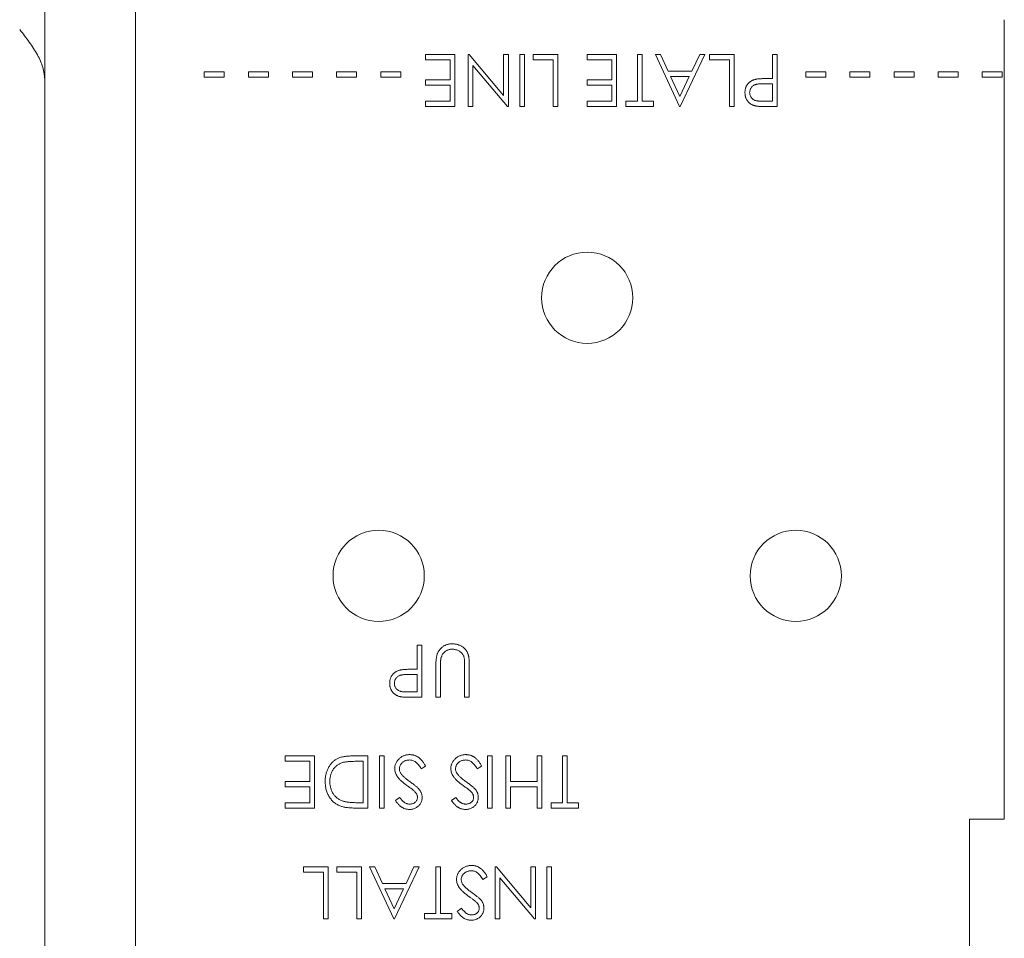
# Model space of a CAD drawing. Units: inches. Extents: x 0.23 to 3.48, y 0.43 to 3.84.
# Drawn here: x 2.99 to 3.44, y 2.24 to 2.66 of the extents above; entities that cross this region are included whole.
import ezdxf

# ---------------------------------------------------------------- set-up
doc = ezdxf.new("R2010")
doc.units = ezdxf.units.IN
doc.header["$MEASUREMENT"] = 0

msp = doc.modelspace()

# ---------------------------------------------------------------- linework, layer by layer
at = {"color": 7, "linetype": 'Continuous', "lineweight": 15}
for p, q in [((3.00456, 3.84465), (3.00456, 1.84465)), ((3.04531, 3.84465), (3.04531, 1.84465)), ((3.43594, 2.65715), (3.43594, 2.29777)), ((3.17572, 2.63912), (3.17572, 2.64152)), ((3.17572, 2.64152), (3.18894, 2.64152)), ((3.18684, 2.63912), (3.17572, 2.63912)), ((3.18684, 2.63011), (3.18684, 2.63912)), ((3.18894, 2.64152), (3.18894, 2.61809)), ((3.19495, 2.64152), (3.19543, 2.64152)), ((3.19495, 2.61809), (3.19495, 2.64152)), ((3.19543, 2.64152), (3.21088, 2.62312)), ((3.21088, 2.64152), (3.21298, 2.64152)), ((3.21088, 2.62312), (3.21088, 2.64152)), ((3.21298, 2.64152), (3.21298, 2.61809)), ((3.21809, 2.61809), (3.21809, 2.64152)), ((3.21809, 2.64152), (3.22019, 2.64152)), ((3.22019, 2.64152), (3.22019, 2.61809)), ((3.2241, 2.63912), (3.2241, 2.64152)), ((3.2241, 2.64152), (3.23522, 2.64152)), ((3.23311, 2.63912), (3.2241, 2.63912)), ((3.23311, 2.61809), (3.23311, 2.63912)), ((3.23522, 2.64152), (3.23522, 2.61809)), ((3.24844, 2.63912), (3.24844, 2.64152)), ((3.24844, 2.64152), (3.26166, 2.64152)), ((3.25956, 2.63912), (3.24844, 2.63912)), ((3.25956, 2.63011), (3.25956, 2.63912)), ((3.26166, 2.64152), (3.26166, 2.61809)), ((3.27098, 2.64152), (3.27308, 2.64152)), ((3.27098, 2.62049), (3.27098, 2.64152)), ((3.27308, 2.64152), (3.27308, 2.62049)), ((3.27909, 2.64152), (3.28137, 2.64152)), ((3.28991, 2.61809), (3.27909, 2.64152)), ((3.28137, 2.64152), (3.28484, 2.63401)), ((3.30132, 2.64152), (3.29021, 2.61809)), ((3.29546, 2.63401), (3.29903, 2.64152)), ((3.29903, 2.64152), (3.30132, 2.64152)), ((3.30343, 2.63912), (3.30343, 2.64152)), ((3.30343, 2.64152), (3.31455, 2.64152)), ((3.31244, 2.63912), (3.30343, 2.63912)), ((3.31244, 2.61809), (3.31244, 2.63912)), ((3.31455, 2.64152), (3.31455, 2.61809)), ((3.33167, 2.63071), (3.33167, 2.64152)), ((3.33167, 2.64152), (3.33378, 2.64152)), ((3.33378, 2.64152), (3.33378, 2.61809)), ((3.07626, 2.63131), (3.07626, 2.63371)), ((3.07626, 2.63371), (3.08528, 2.63371)), ((3.08528, 2.63371), (3.08528, 2.63131)), ((3.0961, 2.63131), (3.0961, 2.63371)), ((3.0961, 2.63371), (3.10511, 2.63371)), ((3.10511, 2.63371), (3.10511, 2.63131)), ((3.11593, 2.63131), (3.11593, 2.63371)), ((3.11593, 2.63371), (3.12494, 2.63371)), ((3.12494, 2.63371), (3.12494, 2.63131)), ((3.13576, 2.63131), (3.13576, 2.63371)), ((3.13576, 2.63371), (3.14477, 2.63371)), ((3.14477, 2.63371), (3.14477, 2.63131)), ((3.15559, 2.63131), (3.15559, 2.63371)), ((3.15559, 2.63371), (3.16461, 2.63371)), ((3.16461, 2.63371), (3.16461, 2.63131)), ((3.19706, 2.63653), (3.19706, 2.61809)), ((3.21254, 2.61809), (3.19706, 2.63653)), ((3.28484, 2.63401), (3.29546, 2.63401)), ((3.3467, 2.63131), (3.3467, 2.63371)), ((3.3467, 2.63371), (3.35571, 2.63371)), ((3.35571, 2.63371), (3.35571, 2.63131)), ((3.36653, 2.63131), (3.36653, 2.63371)), ((3.36653, 2.63371), (3.37554, 2.63371)), ((3.37554, 2.63371), (3.37554, 2.63131)), ((3.38636, 2.63131), (3.38636, 2.63371)), ((3.38636, 2.63371), (3.39537, 2.63371)), ((3.39537, 2.63371), (3.39537, 2.63131)), ((3.40619, 2.63131), (3.40619, 2.63371)), ((3.40619, 2.63371), (3.41521, 2.63371)), ((3.41521, 2.63371), (3.41521, 2.63131)), ((3.42602, 2.63131), (3.42602, 2.63371)), ((3.42602, 2.63371), (3.43504, 2.63371)), ((3.43504, 2.63371), (3.43504, 2.63131)), ((3.08528, 2.63131), (3.07626, 2.63131)), ((3.10511, 2.63131), (3.0961, 2.63131)), ((3.12494, 2.63131), (3.11593, 2.63131)), ((3.14477, 2.63131), (3.13576, 2.63131)), ((3.16461, 2.63131), (3.15559, 2.63131)), ((3.17572, 2.63011), (3.18684, 2.63011)), ((3.17572, 2.6277), (3.17572, 2.63011)), ((3.24844, 2.63011), (3.25956, 2.63011)), ((3.24844, 2.6277), (3.24844, 2.63011)), ((3.28595, 2.63161), (3.29008, 2.62265)), ((3.29432, 2.63161), (3.28595, 2.63161)), ((3.29008, 2.62265), (3.29432, 2.63161)), ((3.33, 2.63071), (3.33167, 2.63071)), ((3.35571, 2.63131), (3.3467, 2.63131)), ((3.37554, 2.63131), (3.36653, 2.63131)), ((3.39537, 2.63131), (3.38636, 2.63131)), ((3.41521, 2.63131), (3.40619, 2.63131)), ((3.43504, 2.63131), (3.42602, 2.63131)), ((3.18684, 2.6277), (3.17572, 2.6277)), ((3.18684, 2.62049), (3.18684, 2.6277)), ((3.25956, 2.6277), (3.24844, 2.6277)), ((3.25956, 2.62049), (3.25956, 2.6277)), ((3.33167, 2.6283), (3.32757, 2.62835)), ((3.33167, 2.62049), (3.33167, 2.6283)), ((3.17572, 2.62049), (3.18684, 2.62049)), ((3.17572, 2.61809), (3.17572, 2.62049)), ((3.24844, 2.62049), (3.25956, 2.62049)), ((3.24844, 2.61809), (3.24844, 2.62049)), ((3.26587, 2.62049), (3.27098, 2.62049)), ((3.26587, 2.61809), (3.26587, 2.62049)), ((3.27308, 2.62049), (3.27819, 2.62049)), ((3.27819, 2.62049), (3.27819, 2.61809)), ((3.32739, 2.62049), (3.33167, 2.62049)), ((3.18894, 2.61809), (3.17572, 2.61809)), ((3.19706, 2.61809), (3.19495, 2.61809)), ((3.21298, 2.61809), (3.21254, 2.61809)), ((3.22019, 2.61809), (3.21809, 2.61809)), ((3.23522, 2.61809), (3.23311, 2.61809)), ((3.26166, 2.61809), (3.24844, 2.61809)), ((3.27819, 2.61809), (3.26587, 2.61809)), ((3.29021, 2.61809), (3.28991, 2.61809)), ((3.31455, 2.61809), (3.31244, 2.61809)), ((3.33378, 2.61809), (3.32918, 2.61809)), ((3.17197, 2.36516), (3.17197, 2.37598)), ((3.17197, 2.37598), (3.17407, 2.37598)), ((3.17407, 2.37598), (3.17407, 2.35254)), ((3.17029, 2.36516), (3.17197, 2.36516)), ((3.18038, 2.35254), (3.18038, 2.3667)), ((3.18248, 2.36658), (3.18248, 2.35254)), ((3.1933, 2.35254), (3.1933, 2.36658)), ((3.1954, 2.3667), (3.1954, 2.35254)), ((3.17197, 2.36276), (3.16786, 2.36281)), ((3.17197, 2.35495), (3.17197, 2.36276)), ((3.16768, 2.35495), (3.17197, 2.35495)), ((3.17407, 2.35254), (3.16947, 2.35254)), ((3.18248, 2.35254), (3.18038, 2.35254)), ((3.1954, 2.35254), (3.1933, 2.35254)), ((3.11262, 2.32377), (3.11262, 2.32617)), ((3.11262, 2.32617), (3.12584, 2.32617)), ((3.12584, 2.32617), (3.12584, 2.30274)), ((3.14262, 2.32617), (3.14988, 2.32617)), ((3.14988, 2.32617), (3.14988, 2.30274)), ((3.15499, 2.30274), (3.15499, 2.32617)), ((3.15499, 2.32617), (3.15709, 2.32617)), ((3.15709, 2.32617), (3.15709, 2.30274)), ((3.20367, 2.30274), (3.20367, 2.32617)), ((3.20367, 2.32617), (3.20577, 2.32617)), ((3.20577, 2.32617), (3.20577, 2.30274)), ((3.21178, 2.32617), (3.21388, 2.32617)), ((3.21178, 2.30274), (3.21178, 2.32617)), ((3.21388, 2.32617), (3.21388, 2.31475)), ((3.2259, 2.31475), (3.2259, 2.32617)), ((3.2259, 2.32617), (3.22801, 2.32617)), ((3.22801, 2.32617), (3.22801, 2.30274)), ((3.23732, 2.32617), (3.23943, 2.32617)), ((3.23732, 2.30514), (3.23732, 2.32617)), ((3.23943, 2.32617), (3.23943, 2.30514)), ((3.12374, 2.32377), (3.11262, 2.32377)), ((3.12374, 2.31475), (3.12374, 2.32377)), ((3.14778, 2.32377), (3.14509, 2.32377)), ((3.14778, 2.30514), (3.14778, 2.32377)), ((3.17572, 2.32165), (3.17374, 2.32046)), ((3.20096, 2.32165), (3.19898, 2.32046)), ((3.11262, 2.31475), (3.12374, 2.31475)), ((3.11262, 2.31235), (3.11262, 2.31475)), ((3.12374, 2.31235), (3.11262, 2.31235)), ((3.12374, 2.30514), (3.12374, 2.31235)), ((3.21388, 2.31475), (3.2259, 2.31475)), ((3.21388, 2.31235), (3.21388, 2.30274)), ((3.2259, 2.31235), (3.21388, 2.31235)), ((3.2259, 2.30274), (3.2259, 2.31235)), ((3.1622, 2.3061), (3.1641, 2.30754)), ((3.18744, 2.3061), (3.18934, 2.30754)), ((3.11262, 2.30514), (3.12374, 2.30514)), ((3.11262, 2.30274), (3.11262, 2.30514)), ((3.12584, 2.30274), (3.11262, 2.30274)), ((3.14988, 2.30274), (3.14515, 2.30274)), ((3.14613, 2.30514), (3.14778, 2.30514)), ((3.15709, 2.30274), (3.15499, 2.30274)), ((3.20577, 2.30274), (3.20367, 2.30274)), ((3.21388, 2.30274), (3.21178, 2.30274)), ((3.22801, 2.30274), (3.2259, 2.30274)), ((3.23221, 2.30514), (3.23732, 2.30514)), ((3.23221, 2.30274), (3.23221, 2.30514)), ((3.24453, 2.30274), (3.23221, 2.30274)), ((3.23943, 2.30514), (3.24453, 2.30514)), ((3.24453, 2.30514), (3.24453, 2.30274)), ((3.42031, 2.23527), (3.42031, 2.29777)), ((3.42031, 2.29777), (3.43594, 2.29777)), ((3.12089, 2.27396), (3.12089, 2.27637)), ((3.12089, 2.27637), (3.132, 2.27637)), ((3.132, 2.27637), (3.132, 2.25293)), ((3.13591, 2.27396), (3.13591, 2.27637)), ((3.13591, 2.27637), (3.14703, 2.27637)), ((3.14703, 2.27637), (3.14703, 2.25293)), ((3.15063, 2.27637), (3.15292, 2.27637)), ((3.16145, 2.25293), (3.15063, 2.27637)), ((3.15292, 2.27637), (3.15638, 2.26885)), ((3.17287, 2.27637), (3.16175, 2.25293)), ((3.16701, 2.26885), (3.17057, 2.27637)), ((3.17057, 2.27637), (3.17287, 2.27637)), ((3.18038, 2.27637), (3.18248, 2.27637)), ((3.18038, 2.25533), (3.18038, 2.27637)), ((3.18248, 2.27637), (3.18248, 2.25533)), ((3.20712, 2.27637), (3.2076, 2.27637)), ((3.20712, 2.25293), (3.20712, 2.27637)), ((3.2076, 2.27637), (3.22305, 2.25796)), ((3.22305, 2.27637), (3.22515, 2.27637)), ((3.22305, 2.25796), (3.22305, 2.27637)), ((3.22515, 2.27637), (3.22515, 2.25293)), ((3.23026, 2.25293), (3.23026, 2.27637)), ((3.23026, 2.27637), (3.23236, 2.27637)), ((3.23236, 2.27637), (3.23236, 2.25293)), ((3.1299, 2.27396), (3.12089, 2.27396)), ((3.1299, 2.25293), (3.1299, 2.27396)), ((3.14492, 2.27396), (3.13591, 2.27396)), ((3.14492, 2.25293), (3.14492, 2.27396)), ((3.20352, 2.27185), (3.20154, 2.27066)), ((3.20923, 2.27138), (3.20923, 2.25293)), ((3.22471, 2.25293), (3.20923, 2.27138)), ((3.15638, 2.26885), (3.16701, 2.26885)), ((3.15749, 2.26645), (3.16162, 2.2575)), ((3.16587, 2.26645), (3.15749, 2.26645)), ((3.16162, 2.2575), (3.16587, 2.26645)), ((3.19, 2.2563), (3.1919, 2.25774)), ((3.17527, 2.25533), (3.18038, 2.25533)), ((3.17527, 2.25293), (3.17527, 2.25533)), ((3.18248, 2.25533), (3.18759, 2.25533)), ((3.18759, 2.25533), (3.18759, 2.25293)), ((3.132, 2.25293), (3.1299, 2.25293)), ((3.14703, 2.25293), (3.14492, 2.25293)), ((3.16175, 2.25293), (3.16145, 2.25293)), ((3.18759, 2.25293), (3.17527, 2.25293)), ((3.20923, 2.25293), (3.20712, 2.25293)), ((3.22515, 2.25293), (3.22471, 2.25293)), ((3.23236, 2.25293), (3.23026, 2.25293))]:
    msp.add_line(p, q, dxfattribs=at)
for centre in [(3.24844, 2.53215), (3.15469, 2.40715), (3.34219, 2.40715)]:
    msp.add_circle(centre, 0.0205, dxfattribs=at)
for points, knots in [([(3.00456, 2.63), (3.00456, 2.6319), (3.00427, 2.63379), (3.00314, 2.63759), (3.00231, 2.63949), (3.00023, 2.64328), (2.99898, 2.64518), (2.99626, 2.64898), (2.99479, 2.65088), (2.99331, 2.65277)], [0, 0, 0, 0, 0.25, 0.25, 0.5, 0.5, 0.75, 0.75, 1, 1, 1, 1]), ([(3.31935, 2.62437), (3.31936, 2.62457), (3.31936, 2.62494), (3.31943, 2.62549), (3.31952, 2.62602), (3.31965, 2.62652), (3.31983, 2.627), (3.32004, 2.62745), (3.3203, 2.62787), (3.32059, 2.62826), (3.32092, 2.62863), (3.32127, 2.62897), (3.32166, 2.62928), (3.32208, 2.62955), (3.32252, 2.62979), (3.323, 2.63), (3.3235, 2.63018), (3.32385, 2.63027), (3.32403, 2.63032)], [0, 0, 0, 0, 0.070119, 0.137192, 0.202016, 0.264631, 0.326117, 0.38601, 0.445812, 0.505298, 0.564633, 0.624283, 0.683902, 0.743953, 0.805388, 0.868388, 0.933084, 1, 1, 1, 1]), ([(3.32403, 2.63032), (3.32418, 2.63035), (3.3245, 2.63042), (3.32503, 2.6305), (3.32565, 2.63056), (3.32635, 2.63062), (3.32714, 2.63065), (3.32801, 2.63069), (3.32897, 2.6307), (3.32965, 2.63071), (3.33, 2.63071)], [0, 0, 0, 0, 0.0751716, 0.1647429, 0.2680114, 0.385964, 0.5177993, 0.6636978, 0.8244168, 1, 1, 1, 1]), ([(3.32757, 2.62835), (3.32737, 2.62835), (3.32698, 2.62835), (3.32642, 2.62833), (3.3259, 2.6283), (3.32543, 2.62825), (3.32499, 2.62819), (3.3246, 2.62812), (3.32425, 2.62803), (3.32384, 2.6279), (3.32339, 2.62769), (3.32289, 2.62738), (3.32247, 2.62699), (3.32211, 2.62654), (3.32181, 2.62605), (3.32161, 2.62552), (3.32148, 2.62496), (3.32146, 2.62458), (3.32146, 2.62438)], [0, 0, 0, 0, 0.072547, 0.14005, 0.202519, 0.260605, 0.313264, 0.361727, 0.40489, 0.444319, 0.516599, 0.586409, 0.654996, 0.724302, 0.793411, 0.86161, 0.929538, 1, 1, 1, 1]), ([(3.32384, 2.61844), (3.32368, 2.61848), (3.32336, 2.61857), (3.3229, 2.61875), (3.32246, 2.61895), (3.32204, 2.61919), (3.32165, 2.61947), (3.32128, 2.61977), (3.32093, 2.62011), (3.32061, 2.62048), (3.32031, 2.62087), (3.32006, 2.6213), (3.31984, 2.62175), (3.31966, 2.62223), (3.31952, 2.62273), (3.31943, 2.62326), (3.31936, 2.62381), (3.31936, 2.62418), (3.31935, 2.62437)], [0, 0, 0, 0, 0.0624719, 0.1234716, 0.1833832, 0.2431163, 0.3020809, 0.3612865, 0.42141, 0.4824903, 0.5441013, 0.6057205, 0.6671855, 0.7300254, 0.7945821, 0.8603668, 0.9289182, 1, 1, 1, 1]), ([(3.32146, 2.62438), (3.32146, 2.62419), (3.32148, 2.62382), (3.32161, 2.62327), (3.32182, 2.62275), (3.32211, 2.62226), (3.32246, 2.62181), (3.32287, 2.62143), (3.32334, 2.62112), (3.32377, 2.62091), (3.32416, 2.62079), (3.32449, 2.62071), (3.32487, 2.62065), (3.32529, 2.62059), (3.32575, 2.62054), (3.32626, 2.62051), (3.32681, 2.62049), (3.32719, 2.62049), (3.32739, 2.62049)], [0, 0, 0, 0, 0.070034, 0.139219, 0.208168, 0.279134, 0.349937, 0.418294, 0.48754, 0.557577, 0.59549, 0.638118, 0.685957, 0.738222, 0.796132, 0.858537, 0.926668, 1, 1, 1, 1]), ([(3.32918, 2.61809), (3.32886, 2.61809), (3.32826, 2.61809), (3.32739, 2.61811), (3.3266, 2.61813), (3.32589, 2.61817), (3.32526, 2.61822), (3.32472, 2.61828), (3.32425, 2.61834), (3.32397, 2.61841), (3.32384, 2.61844)], [0, 0, 0, 0, 0.176956, 0.339055, 0.486318, 0.618781, 0.735619, 0.838742, 0.926457, 1, 1, 1, 1]), ([(3.18038, 2.3667), (3.18038, 2.36695), (3.18039, 2.36745), (3.18041, 2.36818), (3.18046, 2.36887), (3.18053, 2.36953), (3.18061, 2.37014), (3.18071, 2.37072), (3.18083, 2.37126), (3.18097, 2.37177), (3.18113, 2.37225), (3.18134, 2.37271), (3.18158, 2.37316), (3.18186, 2.37359), (3.18218, 2.374), (3.18253, 2.37441), (3.18293, 2.37479), (3.18335, 2.37515), (3.1838, 2.37549), (3.18428, 2.37578), (3.18479, 2.37602), (3.18532, 2.37623), (3.18587, 2.37639), (3.18645, 2.3765), (3.18705, 2.37657), (3.18746, 2.37658), (3.18766, 2.37658)], [0, 0, 0, 0, 0.054863, 0.107068, 0.156992, 0.20401, 0.248513, 0.290509, 0.330189, 0.367589, 0.403883, 0.440037, 0.476326, 0.512827, 0.550256, 0.588407, 0.627439, 0.667776, 0.708433, 0.748606, 0.788948, 0.829446, 0.87036, 0.912207, 0.955543, 1, 1, 1, 1]), ([(3.18778, 2.37418), (3.18759, 2.37417), (3.18721, 2.37416), (3.18664, 2.37407), (3.18609, 2.37391), (3.18555, 2.37369), (3.18504, 2.37343), (3.18457, 2.37311), (3.18415, 2.37274), (3.18376, 2.37233), (3.18343, 2.37187), (3.18314, 2.37137), (3.1829, 2.37081), (3.18278, 2.37042), (3.18272, 2.37022)], [0, 0, 0, 0, 0.082893, 0.165308, 0.24777, 0.331788, 0.415226, 0.496315, 0.577102, 0.657736, 0.739278, 0.823164, 0.909473, 1, 1, 1, 1]), ([(3.18766, 2.37658), (3.18789, 2.37658), (3.18833, 2.37656), (3.18898, 2.37651), (3.18961, 2.37639), (3.19021, 2.37625), (3.19079, 2.37606), (3.19134, 2.37582), (3.19187, 2.37555), (3.19237, 2.37523), (3.19284, 2.37488), (3.19327, 2.3745), (3.19366, 2.37409), (3.19401, 2.37366), (3.19431, 2.37319), (3.19458, 2.3727), (3.19481, 2.37218), (3.19493, 2.37182), (3.19499, 2.37164)], [0, 0, 0, 0, 0.071184, 0.139662, 0.206344, 0.271408, 0.335461, 0.39832, 0.460631, 0.523264, 0.585019, 0.645206, 0.704252, 0.762968, 0.821064, 0.880088, 0.939381, 1, 1, 1, 1]), ([(3.19321, 2.3697), (3.19317, 2.36992), (3.19311, 2.37035), (3.19293, 2.37096), (3.1927, 2.37151), (3.19241, 2.37201), (3.19204, 2.37247), (3.19158, 2.37287), (3.19105, 2.37324), (3.19044, 2.37356), (3.18979, 2.37383), (3.18912, 2.37403), (3.18845, 2.37416), (3.188, 2.37417), (3.18778, 2.37418)], [0, 0, 0, 0, 0.086898, 0.167753, 0.244964, 0.31813, 0.392337, 0.4701, 0.554266, 0.644399, 0.736918, 0.826197, 0.913693, 1, 1, 1, 1]), ([(3.18272, 2.37022), (3.1827, 2.37014), (3.18266, 2.36996), (3.18262, 2.36964), (3.18257, 2.36928), (3.18254, 2.36885), (3.18251, 2.36837), (3.1825, 2.36782), (3.18249, 2.36722), (3.18249, 2.3668), (3.18248, 2.36658)], [0, 0, 0, 0, 0.069835, 0.155621, 0.257802, 0.373811, 0.506402, 0.655564, 0.820079, 1, 1, 1, 1]), ([(3.1933, 2.36658), (3.1933, 2.36678), (3.1933, 2.36716), (3.1933, 2.3677), (3.19329, 2.36817), (3.19328, 2.36859), (3.19326, 2.36895), (3.19325, 2.36926), (3.19324, 2.3695), (3.19322, 2.36964), (3.19321, 2.3697)], [0, 0, 0, 0, 0.191079, 0.362605, 0.516099, 0.650038, 0.765977, 0.862374, 0.940842, 1, 1, 1, 1]), ([(3.19499, 2.37164), (3.19502, 2.37151), (3.1951, 2.37124), (3.19518, 2.37079), (3.19524, 2.37028), (3.19531, 2.36969), (3.19535, 2.36904), (3.19538, 2.36832), (3.1954, 2.36753), (3.1954, 2.36698), (3.1954, 2.3667)], [0, 0, 0, 0, 0.07813, 0.169465, 0.274335, 0.39211, 0.523687, 0.668365, 0.827132, 1, 1, 1, 1]), ([(3.15965, 2.35883), (3.15965, 2.35902), (3.15966, 2.3594), (3.15972, 2.35995), (3.15981, 2.36048), (3.15995, 2.36098), (3.16013, 2.36145), (3.16034, 2.3619), (3.16059, 2.36233), (3.16089, 2.36272), (3.16121, 2.36309), (3.16157, 2.36343), (3.16195, 2.36373), (3.16237, 2.36401), (3.16282, 2.36424), (3.16329, 2.36446), (3.1638, 2.36464), (3.16415, 2.36473), (3.16432, 2.36478)], [0, 0, 0, 0, 0.070119, 0.137192, 0.202016, 0.264631, 0.326117, 0.38601, 0.445812, 0.505298, 0.564633, 0.624283, 0.683902, 0.743953, 0.805388, 0.868388, 0.933084, 1, 1, 1, 1]), ([(3.16432, 2.36478), (3.16447, 2.36481), (3.16479, 2.36488), (3.16532, 2.36495), (3.16594, 2.36502), (3.16664, 2.36508), (3.16743, 2.36511), (3.16831, 2.36514), (3.16927, 2.36516), (3.16994, 2.36516), (3.17029, 2.36516)], [0, 0, 0, 0, 0.0751716, 0.1647429, 0.2680114, 0.385964, 0.5177993, 0.6636978, 0.8244168, 1, 1, 1, 1]), ([(3.16786, 2.36281), (3.16766, 2.36281), (3.16728, 2.36281), (3.16672, 2.36278), (3.1662, 2.36275), (3.16572, 2.36271), (3.16529, 2.36265), (3.1649, 2.36257), (3.16454, 2.36249), (3.16414, 2.36235), (3.16368, 2.36214), (3.16318, 2.36184), (3.16276, 2.36144), (3.1624, 2.361), (3.16211, 2.3605), (3.1619, 2.35997), (3.16177, 2.35942), (3.16176, 2.35903), (3.16175, 2.35884)], [0, 0, 0, 0, 0.072547, 0.14005, 0.202519, 0.260605, 0.313264, 0.361727, 0.40489, 0.444319, 0.516599, 0.586409, 0.654996, 0.724302, 0.793411, 0.86161, 0.929538, 1, 1, 1, 1]), ([(3.16414, 2.35289), (3.16397, 2.35294), (3.16365, 2.35303), (3.16319, 2.3532), (3.16275, 2.35341), (3.16233, 2.35365), (3.16194, 2.35392), (3.16157, 2.35422), (3.16122, 2.35456), (3.1609, 2.35493), (3.1606, 2.35533), (3.16035, 2.35576), (3.16013, 2.35621), (3.15995, 2.35668), (3.15982, 2.35719), (3.15972, 2.35771), (3.15966, 2.35826), (3.15965, 2.35864), (3.15965, 2.35883)], [0, 0, 0, 0, 0.062472, 0.123472, 0.183383, 0.243116, 0.302081, 0.361286, 0.42141, 0.48249, 0.544101, 0.605721, 0.667186, 0.730025, 0.794582, 0.860367, 0.928918, 1, 1, 1, 1]), ([(3.16175, 2.35884), (3.16176, 2.35865), (3.16178, 2.35827), (3.1619, 2.35773), (3.16211, 2.3572), (3.1624, 2.35671), (3.16276, 2.35627), (3.16317, 2.35588), (3.16363, 2.35558), (3.16407, 2.35537), (3.16445, 2.35525), (3.16479, 2.35516), (3.16517, 2.3551), (3.16559, 2.35504), (3.16605, 2.355), (3.16655, 2.35497), (3.1671, 2.35495), (3.16748, 2.35495), (3.16768, 2.35495)], [0, 0, 0, 0, 0.070034, 0.139219, 0.208168, 0.279134, 0.349937, 0.418294, 0.48754, 0.557577, 0.59549, 0.638118, 0.685957, 0.738222, 0.796132, 0.858537, 0.926668, 1, 1, 1, 1]), ([(3.16947, 2.35254), (3.16916, 2.35254), (3.16855, 2.35254), (3.16768, 2.35256), (3.16689, 2.35259), (3.16619, 2.35263), (3.16556, 2.35267), (3.16501, 2.35273), (3.16454, 2.3528), (3.16426, 2.35286), (3.16414, 2.35289)], [0, 0, 0, 0, 0.176956, 0.339055, 0.486318, 0.618781, 0.735619, 0.838742, 0.926457, 1, 1, 1, 1]), ([(3.13065, 2.31475), (3.13066, 2.31504), (3.13066, 2.31561), (3.13074, 2.31645), (3.13085, 2.31727), (3.13101, 2.31806), (3.13122, 2.31882), (3.13148, 2.31956), (3.13178, 2.32027), (3.13213, 2.32095), (3.13251, 2.32159), (3.13292, 2.3222), (3.13336, 2.32275), (3.13383, 2.32328), (3.13432, 2.32375), (3.13485, 2.32418), (3.1354, 2.32456), (3.13599, 2.32491), (3.13661, 2.32521), (3.1373, 2.32547), (3.13804, 2.32569), (3.13884, 2.32586), (3.1397, 2.32601), (3.14062, 2.3261), (3.1416, 2.32616), (3.14227, 2.32617), (3.14262, 2.32617)], [0, 0, 0, 0, 0.046084, 0.090813, 0.134304, 0.177036, 0.218837, 0.260262, 0.3011, 0.341637, 0.381609, 0.420148, 0.45791, 0.494761, 0.531219, 0.566961, 0.602742, 0.638232, 0.674761, 0.713378, 0.754425, 0.797802, 0.843979, 0.893064, 0.94496, 1, 1, 1, 1]), ([(3.1619, 2.32043), (3.16191, 2.32064), (3.16191, 2.32106), (3.16201, 2.32167), (3.16216, 2.32226), (3.16238, 2.32283), (3.16265, 2.32338), (3.16299, 2.3239), (3.16339, 2.32441), (3.16385, 2.32489), (3.16435, 2.32533), (3.16487, 2.32572), (3.16543, 2.32605), (3.16601, 2.32631), (3.16662, 2.32652), (3.16726, 2.32667), (3.16792, 2.32676), (3.16837, 2.32677), (3.1686, 2.32677)], [0, 0, 0, 0, 0.061495, 0.121796, 0.180952, 0.240299, 0.299757, 0.3608, 0.423165, 0.488346, 0.553642, 0.617281, 0.680182, 0.742142, 0.804628, 0.868236, 0.933008, 1, 1, 1, 1]), ([(3.1686, 2.32437), (3.16839, 2.32436), (3.16798, 2.32435), (3.16738, 2.32425), (3.1668, 2.32407), (3.16625, 2.32383), (3.16573, 2.32354), (3.16528, 2.3232), (3.16489, 2.3228), (3.16457, 2.32236), (3.16432, 2.32189), (3.16413, 2.32141), (3.16403, 2.32091), (3.16401, 2.32057), (3.164, 2.3204)], [0, 0, 0, 0, 0.091295, 0.180992, 0.270379, 0.360478, 0.448694, 0.532623, 0.614316, 0.694491, 0.772638, 0.849284, 0.923941, 1, 1, 1, 1]), ([(3.1686, 2.32677), (3.16877, 2.32677), (3.16912, 2.32676), (3.16965, 2.3267), (3.17016, 2.32662), (3.17065, 2.32648), (3.17113, 2.32632), (3.1716, 2.32612), (3.17206, 2.32588), (3.17251, 2.3256), (3.17294, 2.32528), (3.17336, 2.3249), (3.17378, 2.32449), (3.17419, 2.32402), (3.17459, 2.3235), (3.17498, 2.32293), (3.17536, 2.32231), (3.1756, 2.32187), (3.17572, 2.32165)], [0, 0, 0, 0, 0.057207, 0.113694, 0.169175, 0.224155, 0.278714, 0.333787, 0.389234, 0.445813, 0.503694, 0.564283, 0.627963, 0.694643, 0.765377, 0.839615, 0.917539, 1, 1, 1, 1]), ([(3.17374, 2.32046), (3.17356, 2.32077), (3.1732, 2.32136), (3.17262, 2.32216), (3.17201, 2.32284), (3.17137, 2.3234), (3.17071, 2.32383), (3.17003, 2.32414), (3.16932, 2.32433), (3.16884, 2.32436), (3.1686, 2.32437)], [0, 0, 0, 0, 0.159004, 0.304646, 0.438547, 0.562322, 0.677433, 0.786897, 0.893611, 1, 1, 1, 1]), ([(3.18714, 2.32043), (3.18715, 2.32064), (3.18715, 2.32106), (3.18725, 2.32167), (3.1874, 2.32226), (3.18762, 2.32283), (3.18789, 2.32338), (3.18824, 2.3239), (3.18863, 2.32441), (3.18909, 2.32489), (3.18959, 2.32533), (3.19011, 2.32572), (3.19067, 2.32605), (3.19125, 2.32631), (3.19186, 2.32652), (3.1925, 2.32667), (3.19316, 2.32676), (3.19361, 2.32677), (3.19384, 2.32677)], [0, 0, 0, 0, 0.061495, 0.121796, 0.180952, 0.240299, 0.299757, 0.3608, 0.423165, 0.488346, 0.553642, 0.617281, 0.680182, 0.742142, 0.804628, 0.868236, 0.933008, 1, 1, 1, 1]), ([(3.19384, 2.32437), (3.19363, 2.32436), (3.19322, 2.32435), (3.19262, 2.32425), (3.19204, 2.32407), (3.19149, 2.32383), (3.19097, 2.32354), (3.19052, 2.3232), (3.19013, 2.3228), (3.18981, 2.32236), (3.18956, 2.32189), (3.18937, 2.32141), (3.18927, 2.32091), (3.18925, 2.32057), (3.18924, 2.3204)], [0, 0, 0, 0, 0.091295, 0.180992, 0.270379, 0.360478, 0.448694, 0.532623, 0.614316, 0.694491, 0.772638, 0.849284, 0.923941, 1, 1, 1, 1]), ([(3.19384, 2.32677), (3.19401, 2.32677), (3.19437, 2.32676), (3.19489, 2.3267), (3.1954, 2.32662), (3.19589, 2.32648), (3.19637, 2.32632), (3.19684, 2.32612), (3.1973, 2.32588), (3.19775, 2.3256), (3.19818, 2.32528), (3.1986, 2.3249), (3.19902, 2.32449), (3.19943, 2.32402), (3.19983, 2.3235), (3.20022, 2.32293), (3.2006, 2.32231), (3.20084, 2.32187), (3.20096, 2.32165)], [0, 0, 0, 0, 0.0572071, 0.1136938, 0.1691745, 0.2241547, 0.2787143, 0.3337875, 0.3892336, 0.4458131, 0.5036941, 0.5642825, 0.6279628, 0.6946434, 0.7653775, 0.8396147, 0.9175394, 1, 1, 1, 1]), ([(3.19898, 2.32046), (3.1988, 2.32077), (3.19844, 2.32136), (3.19786, 2.32216), (3.19725, 2.32284), (3.19661, 2.3234), (3.19595, 2.32383), (3.19527, 2.32414), (3.19456, 2.32433), (3.19408, 2.32436), (3.19384, 2.32437)], [0, 0, 0, 0, 0.159004, 0.304646, 0.438547, 0.562322, 0.677433, 0.786897, 0.893611, 1, 1, 1, 1]), ([(3.13839, 2.32317), (3.13817, 2.3231), (3.13775, 2.32295), (3.13714, 2.32268), (3.13658, 2.32236), (3.13604, 2.322), (3.13554, 2.32159), (3.13508, 2.32115), (3.13465, 2.32066), (3.13425, 2.32013), (3.1339, 2.31957), (3.1336, 2.31897), (3.13333, 2.31834), (3.13312, 2.31768), (3.13296, 2.31699), (3.13284, 2.31627), (3.13277, 2.31552), (3.13276, 2.31501), (3.13275, 2.31475)], [0, 0, 0, 0, 0.062412, 0.123333, 0.183117, 0.241773, 0.300566, 0.359665, 0.418864, 0.479511, 0.540462, 0.601913, 0.664467, 0.727807, 0.792475, 0.859249, 0.928467, 1, 1, 1, 1]), ([(3.14509, 2.32377), (3.1447, 2.32377), (3.14396, 2.32376), (3.14289, 2.32374), (3.14191, 2.32369), (3.14103, 2.32363), (3.14024, 2.32354), (3.13953, 2.32345), (3.13893, 2.32333), (3.13856, 2.32322), (3.13839, 2.32317)], [0, 0, 0, 0, 0.171901, 0.330628, 0.475549, 0.606746, 0.725024, 0.829742, 0.921323, 1, 1, 1, 1]), ([(3.16742, 2.31287), (3.16717, 2.31305), (3.16668, 2.31341), (3.16597, 2.31395), (3.16534, 2.31448), (3.16477, 2.31499), (3.16425, 2.31548), (3.1638, 2.31596), (3.16341, 2.31642), (3.16298, 2.31701), (3.16255, 2.31774), (3.16218, 2.31863), (3.16195, 2.31953), (3.16192, 2.32013), (3.1619, 2.32043)], [0, 0, 0, 0, 0.096967, 0.187763, 0.272381, 0.351302, 0.424312, 0.491882, 0.554203, 0.610843, 0.715918, 0.81455, 0.9085, 1, 1, 1, 1]), ([(3.164, 2.3204), (3.16401, 2.3202), (3.16403, 2.31981), (3.16421, 2.31922), (3.16447, 2.31864), (3.16472, 2.31828), (3.16484, 2.3181)], [0, 0, 0, 0, 0.234748, 0.475391, 0.728528, 1, 1, 1, 1]), ([(3.19266, 2.31287), (3.19241, 2.31305), (3.19192, 2.31341), (3.19121, 2.31395), (3.19058, 2.31448), (3.19001, 2.31499), (3.18949, 2.31548), (3.18904, 2.31596), (3.18865, 2.31642), (3.18822, 2.31701), (3.18779, 2.31774), (3.18742, 2.31863), (3.18719, 2.31953), (3.18716, 2.32013), (3.18714, 2.32043)], [0, 0, 0, 0, 0.096967, 0.187763, 0.272381, 0.351302, 0.424312, 0.491882, 0.554203, 0.610843, 0.715918, 0.81455, 0.9085, 1, 1, 1, 1]), ([(3.18924, 2.3204), (3.18925, 2.3202), (3.18927, 2.31981), (3.18945, 2.31922), (3.18971, 2.31864), (3.18996, 2.31828), (3.19009, 2.3181)], [0, 0, 0, 0, 0.234748, 0.475391, 0.728528, 1, 1, 1, 1]), ([(3.16484, 2.3181), (3.16495, 2.31796), (3.16517, 2.31768), (3.16555, 2.31726), (3.16599, 2.31683), (3.16649, 2.31637), (3.16705, 2.3159), (3.16767, 2.3154), (3.16835, 2.31488), (3.16882, 2.31454), (3.16907, 2.31436)], [0, 0, 0, 0, 0.090281, 0.189534, 0.299205, 0.418374, 0.548366, 0.688129, 0.83908, 1, 1, 1, 1]), ([(3.19009, 2.3181), (3.19019, 2.31796), (3.19041, 2.31768), (3.19079, 2.31726), (3.19123, 2.31683), (3.19173, 2.31637), (3.19229, 2.3159), (3.19291, 2.3154), (3.19359, 2.31488), (3.19406, 2.31454), (3.19431, 2.31436)], [0, 0, 0, 0, 0.090281, 0.189534, 0.299205, 0.418374, 0.548366, 0.688129, 0.83908, 1, 1, 1, 1]), ([(3.13771, 2.30358), (3.13744, 2.30368), (3.1369, 2.30389), (3.13614, 2.30427), (3.13542, 2.30471), (3.13475, 2.3052), (3.13412, 2.30575), (3.13353, 2.30635), (3.133, 2.30701), (3.13251, 2.30772), (3.13207, 2.30847), (3.13169, 2.30926), (3.13137, 2.31009), (3.13111, 2.31096), (3.1309, 2.31185), (3.13076, 2.31279), (3.13067, 2.31376), (3.13066, 2.31442), (3.13065, 2.31475)], [0, 0, 0, 0, 0.061546, 0.121697, 0.181159, 0.240077, 0.298686, 0.357633, 0.417592, 0.478482, 0.540397, 0.602336, 0.664997, 0.728553, 0.793646, 0.860531, 0.929234, 1, 1, 1, 1]), ([(3.13275, 2.31475), (3.13276, 2.31447), (3.13276, 2.31393), (3.13285, 2.31314), (3.13297, 2.31238), (3.13315, 2.31165), (3.13338, 2.31095), (3.13367, 2.31028), (3.13399, 2.30964), (3.13438, 2.30904), (3.1348, 2.30847), (3.13528, 2.30795), (3.13579, 2.30747), (3.13633, 2.30703), (3.13692, 2.30666), (3.13755, 2.30632), (3.13822, 2.30603), (3.13869, 2.30587), (3.13893, 2.3058)], [0, 0, 0, 0, 0.070151, 0.137813, 0.203226, 0.267174, 0.330024, 0.391794, 0.453084, 0.514334, 0.575, 0.634865, 0.694116, 0.753442, 0.813126, 0.87408, 0.936007, 1, 1, 1, 1]), ([(3.17057, 2.31053), (3.17052, 2.31058), (3.1704, 2.31069), (3.17018, 2.31087), (3.16988, 2.31109), (3.16952, 2.31136), (3.1691, 2.31167), (3.1686, 2.31203), (3.16803, 2.31243), (3.16763, 2.31272), (3.16742, 2.31287)], [0, 0, 0, 0, 0.052594, 0.124952, 0.218094, 0.333502, 0.468789, 0.624938, 0.801683, 1, 1, 1, 1]), ([(3.16907, 2.31436), (3.16932, 2.31418), (3.16979, 2.31385), (3.17045, 2.31335), (3.17104, 2.31289), (3.17155, 2.31248), (3.172, 2.3121), (3.17237, 2.31176), (3.17267, 2.31146), (3.17284, 2.31126), (3.17291, 2.31117)], [0, 0, 0, 0, 0.181535, 0.347082, 0.495568, 0.628357, 0.74552, 0.845831, 0.930782, 1, 1, 1, 1]), ([(3.17212, 2.30751), (3.17211, 2.30763), (3.17211, 2.30788), (3.17204, 2.30826), (3.17194, 2.30863), (3.17179, 2.30899), (3.17159, 2.30936), (3.17131, 2.30975), (3.17097, 2.31014), (3.17071, 2.3104), (3.17057, 2.31053)], [0, 0, 0, 0, 0.107282, 0.216059, 0.322956, 0.434131, 0.553424, 0.686081, 0.83426, 1, 1, 1, 1]), ([(3.17291, 2.31117), (3.17301, 2.31103), (3.17322, 2.31076), (3.17349, 2.31034), (3.17371, 2.30991), (3.1739, 2.30946), (3.17404, 2.30901), (3.17415, 2.30855), (3.17421, 2.30808), (3.17422, 2.30776), (3.17422, 2.3076)], [0, 0, 0, 0, 0.133502, 0.26255, 0.388252, 0.511531, 0.633734, 0.755402, 0.877557, 1, 1, 1, 1]), ([(3.19581, 2.31053), (3.19576, 2.31058), (3.19564, 2.31069), (3.19542, 2.31087), (3.19512, 2.31109), (3.19476, 2.31136), (3.19434, 2.31167), (3.19384, 2.31203), (3.19327, 2.31243), (3.19287, 2.31272), (3.19266, 2.31287)], [0, 0, 0, 0, 0.052594, 0.124952, 0.218094, 0.333502, 0.468789, 0.624938, 0.801683, 1, 1, 1, 1]), ([(3.19431, 2.31436), (3.19456, 2.31418), (3.19503, 2.31385), (3.19569, 2.31335), (3.19628, 2.31289), (3.19679, 2.31248), (3.19724, 2.3121), (3.19762, 2.31176), (3.19791, 2.31146), (3.19808, 2.31126), (3.19815, 2.31117)], [0, 0, 0, 0, 0.181535, 0.347082, 0.495568, 0.628357, 0.74552, 0.845831, 0.930782, 1, 1, 1, 1]), ([(3.19736, 2.30751), (3.19735, 2.30763), (3.19735, 2.30788), (3.19728, 2.30826), (3.19718, 2.30863), (3.19703, 2.30899), (3.19683, 2.30936), (3.19655, 2.30975), (3.19621, 2.31014), (3.19595, 2.3104), (3.19581, 2.31053)], [0, 0, 0, 0, 0.107282, 0.216059, 0.322956, 0.434131, 0.553424, 0.686081, 0.83426, 1, 1, 1, 1]), ([(3.19815, 2.31117), (3.19825, 2.31103), (3.19846, 2.31076), (3.19873, 2.31034), (3.19895, 2.30991), (3.19914, 2.30946), (3.19929, 2.30901), (3.19939, 2.30855), (3.19945, 2.30808), (3.19946, 2.30776), (3.19946, 2.3076)], [0, 0, 0, 0, 0.133502, 0.26255, 0.388252, 0.511531, 0.633734, 0.755402, 0.877557, 1, 1, 1, 1]), ([(3.16845, 2.30213), (3.16817, 2.30214), (3.16762, 2.30216), (3.16681, 2.30233), (3.16603, 2.30259), (3.16541, 2.30291), (3.16492, 2.30321), (3.16455, 2.3035), (3.16417, 2.30382), (3.16378, 2.30419), (3.16339, 2.3046), (3.163, 2.30506), (3.16259, 2.30556), (3.16233, 2.30592), (3.1622, 2.3061)], [0, 0, 0, 0, 0.107209, 0.213204, 0.318562, 0.426501, 0.48334, 0.543285, 0.607974, 0.677199, 0.750741, 0.828752, 0.91221, 1, 1, 1, 1]), ([(3.1641, 2.30754), (3.16422, 2.3074), (3.16444, 2.30711), (3.16477, 2.30671), (3.16509, 2.30635), (3.1654, 2.30603), (3.16569, 2.30574), (3.16598, 2.3055), (3.16624, 2.30529), (3.16658, 2.30507), (3.16701, 2.30486), (3.16755, 2.30467), (3.16811, 2.30456), (3.16849, 2.30455), (3.16868, 2.30454)], [0, 0, 0, 0, 0.098449, 0.18959, 0.274128, 0.352111, 0.423687, 0.489026, 0.548936, 0.601892, 0.701259, 0.799633, 0.898566, 1, 1, 1, 1]), ([(3.17422, 2.3076), (3.17421, 2.30736), (3.17419, 2.30687), (3.17405, 2.30615), (3.17382, 2.30546), (3.17349, 2.30482), (3.17308, 2.30423), (3.17259, 2.30369), (3.17202, 2.30323), (3.17139, 2.30284), (3.1707, 2.30252), (3.16998, 2.3023), (3.16922, 2.30216), (3.16871, 2.30214), (3.16845, 2.30213)], [0, 0, 0, 0, 0.083771, 0.165751, 0.246237, 0.327404, 0.408726, 0.48963, 0.57161, 0.655742, 0.741224, 0.826577, 0.912004, 1, 1, 1, 1]), ([(3.16868, 2.30454), (3.16892, 2.30455), (3.16939, 2.30456), (3.17005, 2.30473), (3.17065, 2.305), (3.17116, 2.30537), (3.17159, 2.30583), (3.1719, 2.30634), (3.17208, 2.30691), (3.17211, 2.3073), (3.17212, 2.30751)], [0, 0, 0, 0, 0.143031, 0.275822, 0.401869, 0.527875, 0.650459, 0.765964, 0.880809, 1, 1, 1, 1]), ([(3.19369, 2.30213), (3.19341, 2.30214), (3.19286, 2.30216), (3.19205, 2.30233), (3.19127, 2.30259), (3.19065, 2.30291), (3.19016, 2.30321), (3.18979, 2.3035), (3.18941, 2.30382), (3.18902, 2.30419), (3.18863, 2.3046), (3.18824, 2.30506), (3.18783, 2.30556), (3.18757, 2.30592), (3.18744, 2.3061)], [0, 0, 0, 0, 0.107209, 0.213204, 0.318562, 0.426501, 0.48334, 0.543285, 0.607974, 0.677199, 0.750741, 0.828752, 0.91221, 1, 1, 1, 1]), ([(3.18934, 2.30754), (3.18946, 2.3074), (3.18968, 2.30711), (3.19002, 2.30671), (3.19033, 2.30635), (3.19064, 2.30603), (3.19093, 2.30574), (3.19122, 2.3055), (3.19149, 2.30529), (3.19182, 2.30507), (3.19225, 2.30486), (3.19279, 2.30467), (3.19335, 2.30456), (3.19373, 2.30455), (3.19392, 2.30454)], [0, 0, 0, 0, 0.098449, 0.18959, 0.274128, 0.352111, 0.423687, 0.489026, 0.548936, 0.601892, 0.701259, 0.799633, 0.898566, 1, 1, 1, 1]), ([(3.19946, 2.3076), (3.19945, 2.30736), (3.19944, 2.30687), (3.19929, 2.30615), (3.19906, 2.30546), (3.19873, 2.30482), (3.19832, 2.30423), (3.19783, 2.30369), (3.19726, 2.30323), (3.19663, 2.30284), (3.19594, 2.30252), (3.19522, 2.3023), (3.19446, 2.30216), (3.19395, 2.30214), (3.19369, 2.30213)], [0, 0, 0, 0, 0.083771, 0.165751, 0.246237, 0.327404, 0.408726, 0.48963, 0.57161, 0.655742, 0.741224, 0.826577, 0.912004, 1, 1, 1, 1]), ([(3.19392, 2.30454), (3.19416, 2.30455), (3.19463, 2.30456), (3.19529, 2.30473), (3.19589, 2.305), (3.1964, 2.30537), (3.19683, 2.30583), (3.19714, 2.30634), (3.19732, 2.30691), (3.19735, 2.3073), (3.19736, 2.30751)], [0, 0, 0, 0, 0.143031, 0.275822, 0.401869, 0.527875, 0.650459, 0.765964, 0.880809, 1, 1, 1, 1]), ([(3.14515, 2.30274), (3.14474, 2.30274), (3.14394, 2.30274), (3.14279, 2.30278), (3.14173, 2.30284), (3.14076, 2.30294), (3.13987, 2.30305), (3.13907, 2.3032), (3.13836, 2.30337), (3.13792, 2.30351), (3.13771, 2.30358)], [0, 0, 0, 0, 0.164289, 0.317406, 0.458844, 0.589367, 0.707831, 0.81577, 0.91288, 1, 1, 1, 1]), ([(3.13893, 2.3058), (3.13912, 2.30574), (3.13954, 2.30563), (3.14022, 2.3055), (3.14099, 2.30539), (3.14185, 2.3053), (3.14279, 2.30523), (3.14383, 2.30518), (3.14495, 2.30514), (3.14573, 2.30514), (3.14613, 2.30514)], [0, 0, 0, 0, 0.084319, 0.179285, 0.286583, 0.405111, 0.535593, 0.67819, 0.832976, 1, 1, 1, 1]), ([(3.1897, 2.27062), (3.1897, 2.27083), (3.18971, 2.27125), (3.18981, 2.27186), (3.18996, 2.27246), (3.19018, 2.27302), (3.19045, 2.27357), (3.19079, 2.2741), (3.19119, 2.27461), (3.19164, 2.27508), (3.19214, 2.27552), (3.19267, 2.27591), (3.19322, 2.27624), (3.19381, 2.2765), (3.19441, 2.27671), (3.19505, 2.27686), (3.19571, 2.27695), (3.19616, 2.27696), (3.19639, 2.27697)], [0, 0, 0, 0, 0.061495, 0.121796, 0.180952, 0.240299, 0.299757, 0.3608, 0.423165, 0.488346, 0.553642, 0.617281, 0.680182, 0.742142, 0.804628, 0.868236, 0.933008, 1, 1, 1, 1]), ([(3.19639, 2.27697), (3.19657, 2.27696), (3.19692, 2.27696), (3.19744, 2.2769), (3.19795, 2.27681), (3.19844, 2.27668), (3.19892, 2.27651), (3.19939, 2.27631), (3.19985, 2.27607), (3.2003, 2.27579), (3.20074, 2.27547), (3.20116, 2.2751), (3.20158, 2.27468), (3.20199, 2.27421), (3.20238, 2.27369), (3.20277, 2.27312), (3.20315, 2.2725), (3.20339, 2.27207), (3.20352, 2.27185)], [0, 0, 0, 0, 0.057207, 0.113694, 0.169175, 0.224155, 0.278714, 0.333787, 0.389234, 0.445813, 0.503694, 0.564283, 0.627963, 0.694643, 0.765377, 0.839615, 0.917539, 1, 1, 1, 1]), ([(3.19639, 2.27456), (3.19619, 2.27456), (3.19578, 2.27455), (3.19518, 2.27444), (3.1946, 2.27426), (3.19404, 2.27403), (3.19353, 2.27373), (3.19307, 2.27339), (3.19268, 2.27299), (3.19236, 2.27256), (3.19211, 2.27209), (3.19193, 2.2716), (3.19182, 2.2711), (3.19181, 2.27076), (3.1918, 2.27059)], [0, 0, 0, 0, 0.091295, 0.180992, 0.270379, 0.360478, 0.448694, 0.532623, 0.614316, 0.694491, 0.772638, 0.849284, 0.923941, 1, 1, 1, 1]), ([(3.20154, 2.27066), (3.20135, 2.27097), (3.201, 2.27156), (3.20041, 2.27236), (3.1998, 2.27303), (3.19916, 2.27359), (3.19851, 2.27403), (3.19782, 2.27434), (3.19711, 2.27453), (3.19663, 2.27455), (3.19639, 2.27456)], [0, 0, 0, 0, 0.159004, 0.304646, 0.438547, 0.562322, 0.677433, 0.786897, 0.893611, 1, 1, 1, 1]), ([(3.19522, 2.26306), (3.19496, 2.26325), (3.19447, 2.2636), (3.19377, 2.26414), (3.19313, 2.26467), (3.19256, 2.26518), (3.19205, 2.26567), (3.19159, 2.26615), (3.1912, 2.26661), (3.19078, 2.2672), (3.19035, 2.26793), (3.18998, 2.26883), (3.18974, 2.26973), (3.18971, 2.27033), (3.1897, 2.27062)], [0, 0, 0, 0, 0.096967, 0.187763, 0.272381, 0.351302, 0.424312, 0.491882, 0.554203, 0.610843, 0.715918, 0.81455, 0.9085, 1, 1, 1, 1]), ([(3.1918, 2.27059), (3.19181, 2.2704), (3.19183, 2.27), (3.192, 2.26942), (3.19226, 2.26884), (3.19251, 2.26848), (3.19264, 2.26829)], [0, 0, 0, 0, 0.234748, 0.475391, 0.728528, 1, 1, 1, 1]), ([(3.19264, 2.26829), (3.19274, 2.26816), (3.19296, 2.26787), (3.19334, 2.26746), (3.19379, 2.26702), (3.19429, 2.26657), (3.19484, 2.26609), (3.19546, 2.26559), (3.19614, 2.26508), (3.19662, 2.26473), (3.19686, 2.26455)], [0, 0, 0, 0, 0.090281, 0.189534, 0.299205, 0.418374, 0.548366, 0.688129, 0.83908, 1, 1, 1, 1]), ([(3.19837, 2.26073), (3.19832, 2.26077), (3.19819, 2.26088), (3.19797, 2.26106), (3.19768, 2.26128), (3.19732, 2.26155), (3.19689, 2.26187), (3.19639, 2.26222), (3.19583, 2.26263), (3.19543, 2.26291), (3.19522, 2.26306)], [0, 0, 0, 0, 0.052594, 0.124952, 0.218094, 0.333502, 0.468789, 0.624938, 0.801683, 1, 1, 1, 1]), ([(3.19686, 2.26455), (3.19711, 2.26438), (3.19758, 2.26404), (3.19824, 2.26354), (3.19883, 2.26309), (3.19935, 2.26267), (3.19979, 2.26229), (3.20017, 2.26196), (3.20047, 2.26165), (3.20063, 2.26145), (3.20071, 2.26137)], [0, 0, 0, 0, 0.181535, 0.347082, 0.495568, 0.628357, 0.74552, 0.845831, 0.930782, 1, 1, 1, 1]), ([(3.1919, 2.25774), (3.19201, 2.25759), (3.19223, 2.2573), (3.19257, 2.25691), (3.19289, 2.25654), (3.1932, 2.25622), (3.19349, 2.25593), (3.19377, 2.25569), (3.19404, 2.25548), (3.19438, 2.25526), (3.19481, 2.25505), (3.19534, 2.25486), (3.1959, 2.25475), (3.19628, 2.25474), (3.19648, 2.25473)], [0, 0, 0, 0, 0.098449, 0.18959, 0.274128, 0.352111, 0.423687, 0.489026, 0.548936, 0.601892, 0.701259, 0.799633, 0.898566, 1, 1, 1, 1]), ([(3.20202, 2.2578), (3.20201, 2.25755), (3.20199, 2.25706), (3.20184, 2.25634), (3.20161, 2.25566), (3.20129, 2.25501), (3.20087, 2.25442), (3.20039, 2.25388), (3.19982, 2.25342), (3.19918, 2.25303), (3.1985, 2.25272), (3.19777, 2.25249), (3.19701, 2.25236), (3.1965, 2.25234), (3.19624, 2.25233)], [0, 0, 0, 0, 0.083771, 0.165751, 0.246237, 0.327404, 0.408726, 0.48963, 0.57161, 0.655742, 0.741224, 0.826577, 0.912004, 1, 1, 1, 1]), ([(3.19648, 2.25473), (3.19672, 2.25474), (3.19718, 2.25476), (3.19785, 2.25493), (3.19844, 2.25519), (3.19896, 2.25557), (3.19938, 2.25602), (3.19969, 2.25653), (3.19988, 2.2571), (3.1999, 2.2575), (3.19991, 2.2577)], [0, 0, 0, 0, 0.143031, 0.275822, 0.401869, 0.527875, 0.650459, 0.765964, 0.880809, 1, 1, 1, 1]), ([(3.19991, 2.2577), (3.19991, 2.25782), (3.1999, 2.25808), (3.19983, 2.25845), (3.19973, 2.25882), (3.19959, 2.25919), (3.19938, 2.25956), (3.19911, 2.25994), (3.19877, 2.26033), (3.19851, 2.26059), (3.19837, 2.26073)], [0, 0, 0, 0, 0.107282, 0.216059, 0.322956, 0.434131, 0.553424, 0.686081, 0.83426, 1, 1, 1, 1]), ([(3.20071, 2.26137), (3.20081, 2.26123), (3.20101, 2.26096), (3.20128, 2.26053), (3.20151, 2.2601), (3.20169, 2.25966), (3.20184, 2.2592), (3.20194, 2.25874), (3.20201, 2.25827), (3.20201, 2.25796), (3.20202, 2.2578)], [0, 0, 0, 0, 0.1335024, 0.2625505, 0.3882519, 0.511531, 0.6337341, 0.7554018, 0.8775569, 1, 1, 1, 1]), ([(3.19624, 2.25233), (3.19596, 2.25234), (3.19541, 2.25236), (3.19461, 2.25252), (3.19383, 2.25279), (3.1932, 2.2531), (3.19271, 2.25341), (3.19234, 2.25369), (3.19196, 2.25401), (3.19158, 2.25438), (3.19119, 2.2548), (3.19079, 2.25526), (3.19039, 2.25576), (3.19013, 2.25611), (3.19, 2.2563)], [0, 0, 0, 0, 0.107209, 0.213204, 0.318562, 0.426501, 0.48334, 0.543285, 0.607974, 0.677199, 0.750741, 0.828752, 0.91221, 1, 1, 1, 1])]:
    msp.add_open_spline(points, degree=3, knots=knots, dxfattribs=at)

doc.saveas('drawing.dxf')
